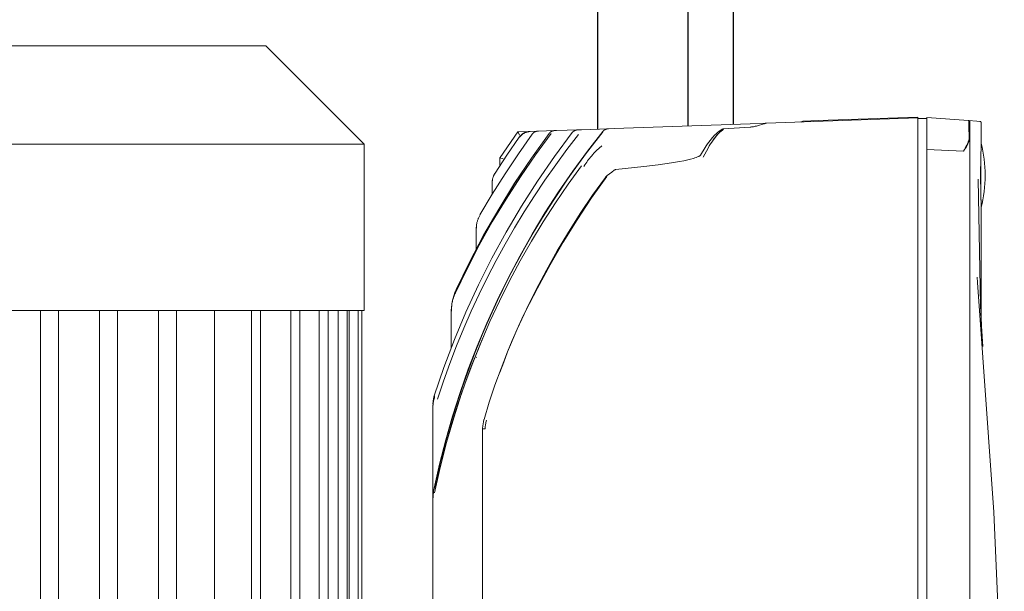
# Model space of a CAD drawing. Units: millimetres. Extents: x -1278 to 1839, y 3272 to 7082.
# Drawn here: x -693 to -475, y 5575 to 5701 of the extents above; entities that cross this region are included whole.
import ezdxf

# ---------------------------------------------------------------- set-up
doc = ezdxf.new("R2010")
doc.units = ezdxf.units.MM
doc.layers.add('Make2D$Visible$Curves$0', color=254, linetype='Continuous', lineweight=0, true_color=0xbebebe)
doc.layers.add('Make2D$Visible$Curves$3DCPCOLOR254', color=7, linetype='Continuous', lineweight=0, true_color=0xd6d6d6)

msp = doc.modelspace()

# ---------------------------------------------------------------- linework, layer by layer
at = {"layer": 'Make2D$Visible$Curves$0', "color": 0, "linetype": 'ByBlock', "lineweight": -2}
msp.add_lwpolyline([(-535, 5678.22), (-535, 5861.05)], dxfattribs=at)
at = {"layer": 'Make2D$Visible$Curves$0', "color": 126, "true_color": 0x008060}
for points in [[(-725, 5695.55), (-638.2, 5695.55)], [(-638.2, 5695.55), (-616.5, 5673.85)], [(-833.5, 5673.85), (-616.5, 5673.85)], [(-616.5, 5673.85), (-616.5, 5637.15)], [(-616.5, 5637.15), (-725, 5637.15)], [(-687.94, 5637.15), (-687.94, 5432.75)], [(-683.94, 5432.75), (-683.94, 5637.15)], [(-674.92, 5637.15), (-674.92, 5432.75)], [(-670.92, 5432.75), (-670.92, 5637.15)], [(-661.9, 5637.15), (-661.9, 5432.75)], [(-657.9, 5432.75), (-657.9, 5637.15)], [(-649.51, 5432.75), (-649.51, 5637.15)], [(-641.35, 5637.15), (-641.35, 5432.75)], [(-639.35, 5637.15), (-639.35, 5432.75)], [(-632.68, 5637.15), (-632.68, 5432.75)], [(-630.68, 5637.15), (-630.68, 5432.75)], [(-626.46, 5637.15), (-626.46, 5520.35)], [(-624.46, 5637.15), (-624.46, 5520.35)], [(-622.25, 5637.15), (-622.25, 5520.35)], [(-620.25, 5637.15), (-620.25, 5520.35)], [(-619.8, 5520.35), (-619.8, 5637.15)], [(-617.8, 5637.15), (-617.8, 5520.35)], [(-617, 5637.15), (-617, 5520.35)]]:
    msp.add_lwpolyline(points, dxfattribs=at)
at = {"layer": 'Make2D$Visible$Curves$0', "color": 254, "true_color": 0xd6d6d6}
for points in [[(-527.7, 5678.48), (-494.3, 5679.64)], [(-494.3, 5679.84), (-516.27, 5679.08)], [(-494.3, 5679.84), (-494.3, 5679.64)], [(-494.3, 5672.65), (-494.3, 5679.64)], [(-494.3, 5679.51), (-492.3, 5679.51)], [(-492.3, 5679.71), (-492.3, 5672.7)], [(-492.3, 5679.71), (-483.08, 5679.07)], [(-574.02, 5676.86), (-569.35, 5677.02)], [(-570.56, 5676.41), (-570.53, 5676.44), (-570.5, 5676.48), (-570.47, 5676.51), (-570.44, 5676.54), (-570.41, 5676.57), (-570.38, 5676.6), (-570.35, 5676.63), (-570.31, 5676.66), (-570.28, 5676.69), (-570.24, 5676.72), (-570.21, 5676.74), (-570.17, 5676.76), (-570.13, 5676.79), (-570.1, 5676.81), (-570.06, 5676.83), (-570.02, 5676.85), (-569.98, 5676.87), (-569.94, 5676.89), (-569.9, 5676.9), (-569.86, 5676.92), (-569.82, 5676.94), (-569.78, 5676.95), (-569.74, 5676.96), (-569.69, 5676.97), (-569.65, 5676.98), (-569.61, 5676.99), (-569.57, 5677), (-569.52, 5677.01), (-569.48, 5677.01), (-569.44, 5677.02), (-569.39, 5677.02), (-569.35, 5677.02)], [(-569.35, 5677.02), (-568.53, 5677.05)], [(-568.53, 5677.05), (-562.58, 5677.26)], [(-563.81, 5676.66), (-563.78, 5676.69), (-563.75, 5676.72), (-563.72, 5676.76), (-563.69, 5676.79), (-563.66, 5676.82), (-563.63, 5676.85), (-563.59, 5676.88), (-563.56, 5676.91), (-563.52, 5676.93), (-563.49, 5676.96), (-563.45, 5676.98), (-563.41, 5677.01), (-563.38, 5677.03), (-563.34, 5677.05), (-563.3, 5677.07), (-563.26, 5677.09), (-563.22, 5677.11), (-563.18, 5677.13), (-563.14, 5677.14), (-563.1, 5677.16), (-563.05, 5677.17), (-563.01, 5677.19), (-562.97, 5677.2), (-562.93, 5677.21), (-562.88, 5677.22), (-562.84, 5677.23), (-562.8, 5677.24), (-562.75, 5677.24), (-562.71, 5677.25), (-562.67, 5677.25), (-562.62, 5677.26), (-562.58, 5677.26)], [(-562.58, 5677.26), (-561.34, 5677.3)], [(-561.34, 5677.3), (-531.25, 5678.35)], [(-537.15, 5677.13), (-537.3, 5677.03), (-537.45, 5676.92), (-537.59, 5676.8), (-537.74, 5676.68), (-537.89, 5676.56), (-538.03, 5676.42), (-538.18, 5676.29), (-538.32, 5676.14), (-538.47, 5675.99), (-538.61, 5675.83), (-538.76, 5675.67), (-538.9, 5675.49), (-539.04, 5675.32), (-539.19, 5675.13), (-539.47, 5674.75), (-539.75, 5674.33), (-540.03, 5673.9), (-540.31, 5673.45), (-540.59, 5672.98), (-541.68, 5670.99)], [(-540.14, 5674.66), (-539.84, 5675.04), (-539.69, 5675.22), (-539.54, 5675.39), (-539.38, 5675.57), (-539.22, 5675.73), (-539.06, 5675.9), (-538.89, 5676.06), (-538.73, 5676.21), (-538.56, 5676.36), (-538.39, 5676.5), (-538.22, 5676.64), (-538.04, 5676.77), (-537.86, 5676.9), (-537.68, 5677.02), (-537.5, 5677.13)], [(-539.51, 5674.69), (-539.36, 5674.9), (-539.2, 5675.12), (-539.02, 5675.34), (-538.83, 5675.57), (-538.66, 5675.78), (-538.43, 5676.03), (-538.27, 5676.19), (-538.12, 5676.34), (-537.96, 5676.49), (-537.8, 5676.63), (-537.64, 5676.76), (-537.48, 5676.89), (-537.32, 5677.01), (-537.15, 5677.13)], [(-537.5, 5677.13), (-537.48, 5677.14), (-537.46, 5677.16), (-537.44, 5677.17), (-537.41, 5677.18), (-537.39, 5677.19), (-537.36, 5677.2), (-537.34, 5677.2), (-537.32, 5677.21), (-537.29, 5677.22), (-537.27, 5677.22), (-537.24, 5677.23), (-537.22, 5677.23), (-537.19, 5677.23), (-537.17, 5677.24)], [(-537.17, 5677.24), (-531.27, 5677.63)], [(-531.27, 5677.63), (-531.13, 5677.64), (-530.98, 5677.65), (-530.84, 5677.67), (-530.7, 5677.69), (-530.57, 5677.71), (-530.43, 5677.74), (-530.17, 5677.79), (-529.91, 5677.85), (-529.67, 5677.92), (-529.43, 5677.99), (-529.21, 5678.05)], [(-531.25, 5678.35), (-528.65, 5678.44)], [(-529.21, 5678.05), (-528.23, 5678.37), (-528.14, 5678.4), (-528.06, 5678.42), (-527.98, 5678.44), (-527.94, 5678.45), (-527.89, 5678.46), (-527.84, 5678.46), (-527.8, 5678.47), (-527.77, 5678.47), (-527.75, 5678.47), (-527.72, 5678.48), (-527.7, 5678.48)], [(-528.65, 5678.44), (-527.7, 5678.48)], [(-528.65, 5678.44), (-528.65, 5678.44)], [(-519.54, 5678.96), (-519.57, 5678.94), (-519.59, 5678.92), (-519.62, 5678.9), (-519.65, 5678.89), (-519.68, 5678.87), (-519.71, 5678.85), (-519.74, 5678.84), (-519.77, 5678.82), (-519.8, 5678.81), (-519.83, 5678.8), (-519.86, 5678.79), (-519.9, 5678.78), (-519.93, 5678.77), (-519.96, 5678.76), (-519.99, 5678.76), (-520.03, 5678.75), (-520.06, 5678.75), (-520.09, 5678.74), (-520.13, 5678.74)], [(-516.27, 5679.08), (-519.54, 5678.96)], [(-482.97, 5674.93), (-483, 5678.15), (-483.02, 5678.58), (-483.03, 5678.74), (-483.04, 5678.87), (-483.04, 5678.92), (-483.05, 5678.96), (-483.05, 5678.99), (-483.06, 5679.01), (-483.06, 5679.02), (-483.06, 5679.03), (-483.06, 5679.04), (-483.06, 5679.04), (-483.06, 5679.05), (-483.07, 5679.05), (-483.07, 5679.05), (-483.07, 5679.05), (-483.07, 5679.06), (-483.07, 5679.06), (-483.07, 5679.06), (-483.07, 5679.06), (-483.07, 5679.06), (-483.07, 5679.06), (-483.07, 5679.06), (-483.07, 5679.06), (-483.07, 5679.06), (-483.07, 5679.06), (-483.07, 5679.06), (-483.07, 5679.06), (-483.07, 5679.06), (-483.07, 5679.07), (-483.07, 5679.07), (-483.07, 5679.07), (-483.07, 5679.07), (-483.07, 5679.07), (-483.07, 5679.07), (-483.08, 5679.07), (-483.08, 5679.07), (-483.08, 5679.07), (-483.08, 5679.07), (-483.08, 5679.07), (-483.08, 5679.07), (-483.08, 5679.07), (-483.08, 5679.07), (-483.08, 5679.07), (-483.08, 5679.07), (-483.08, 5679.07), (-483.08, 5679.07), (-483.08, 5679.07), (-483.08, 5679.07), (-483.08, 5679.07), (-483.08, 5679.07), (-483.08, 5679.07), (-483.08, 5679.07), (-483.08, 5679.07), (-483.08, 5679.07), (-483.08, 5679.07), (-483.08, 5679.07), (-483.08, 5679.07), (-483.08, 5679.07), (-483.08, 5679.07), (-483.08, 5679.07)], [(-481.23, 5678.94), (-483.08, 5679.07)], [(-482.8, 5678.77), (-482.8, 5678.78), (-482.8, 5678.79), (-482.8, 5678.8), (-482.8, 5678.81), (-482.8, 5678.82), (-482.81, 5678.83), (-482.81, 5678.84), (-482.81, 5678.85), (-482.81, 5678.86), (-482.82, 5678.87), (-482.82, 5678.88), (-482.83, 5678.89), (-482.83, 5678.9), (-482.83, 5678.91), (-482.84, 5678.92), (-482.84, 5678.92), (-482.85, 5678.93), (-482.86, 5678.94), (-482.86, 5678.95), (-482.87, 5678.96), (-482.87, 5678.97), (-482.88, 5678.97), (-482.89, 5678.98), (-482.9, 5678.99), (-482.9, 5679), (-482.91, 5679), (-482.92, 5679.01), (-482.93, 5679.01), (-482.94, 5679.02), (-482.94, 5679.03), (-482.95, 5679.03), (-482.96, 5679.04), (-482.97, 5679.04), (-482.98, 5679.04), (-482.99, 5679.05), (-483, 5679.05), (-483.01, 5679.06), (-483.02, 5679.06), (-483.03, 5679.06), (-483.04, 5679.06), (-483.05, 5679.06), (-483.06, 5679.07), (-483.07, 5679.07), (-483.08, 5679.07)], [(-482.98, 5677.02), (-482.96, 5674.93)], [(-482.8, 5674.67), (-482.8, 5678.77)], [(-480.58, 5678.89), (-481.23, 5678.94)], [(-480.3, 5678.59), (-480.3, 5678.6), (-480.3, 5678.61), (-480.3, 5678.63), (-480.3, 5678.64), (-480.3, 5678.65), (-480.31, 5678.66), (-480.31, 5678.67), (-480.31, 5678.68), (-480.31, 5678.69), (-480.32, 5678.69), (-480.32, 5678.7), (-480.33, 5678.71), (-480.33, 5678.72), (-480.33, 5678.73), (-480.34, 5678.74), (-480.34, 5678.75), (-480.35, 5678.76), (-480.36, 5678.77), (-480.36, 5678.78), (-480.37, 5678.78), (-480.37, 5678.79), (-480.38, 5678.8), (-480.39, 5678.81), (-480.4, 5678.81), (-480.4, 5678.82), (-480.41, 5678.83), (-480.42, 5678.83), (-480.43, 5678.84), (-480.44, 5678.85), (-480.44, 5678.85), (-480.45, 5678.86), (-480.46, 5678.86), (-480.47, 5678.87), (-480.48, 5678.87), (-480.49, 5678.87), (-480.5, 5678.88), (-480.51, 5678.88), (-480.52, 5678.88), (-480.53, 5678.89), (-480.54, 5678.89), (-480.55, 5678.89), (-480.56, 5678.89), (-480.57, 5678.89), (-480.58, 5678.89)], [(-480.3, 5674.07), (-480.3, 5678.59)], [(-600.97, 5597.88), (-599.77, 5603.27), (-598.41, 5608.59), (-596.89, 5613.86), (-595.23, 5619.07), (-593.42, 5624.22), (-591.46, 5629.31), (-589.35, 5634.34), (-587.09, 5639.32), (-584.68, 5644.23), (-582.12, 5649.09), (-579.41, 5653.89), (-576.55, 5658.61), (-573.56, 5663.25), (-570.42, 5667.8), (-567.16, 5672.26), (-563.76, 5676.62)], [(-600.97, 5597.88), (-599.59, 5604), (-597.99, 5610.07), (-596.2, 5616.09), (-594.2, 5622.04), (-592.01, 5627.93), (-589.61, 5633.73), (-587.03, 5639.45), (-584.25, 5645.08), (-581.28, 5650.61), (-578.13, 5656.05), (-574.8, 5661.37), (-571.29, 5666.57), (-567.61, 5671.66), (-563.76, 5676.62)], [(-600.33, 5617.56), (-599, 5621.54), (-597.58, 5625.47), (-596.08, 5629.36), (-594.5, 5633.21), (-592.84, 5637.01), (-591.1, 5640.77), (-589.27, 5644.49), (-587.37, 5648.16), (-585.38, 5651.79), (-583.31, 5655.38), (-581.16, 5658.92), (-578.92, 5662.42), (-576.61, 5665.88), (-574.21, 5669.29), (-571.73, 5672.66), (-569.17, 5675.98)], [(-575.2, 5676.23), (-578.67, 5671.49), (-582, 5666.65), (-585.17, 5661.71), (-588.2, 5656.68), (-591.07, 5651.55), (-593.78, 5646.35), (-596.34, 5641.06)], [(-575.2, 5676.23), (-578.67, 5671.49), (-582, 5666.65), (-585.18, 5661.71), (-588.2, 5656.68), (-591.07, 5651.56), (-593.78, 5646.35), (-596.34, 5641.06)], [(-596.15, 5641.8), (-593.24, 5647.82), (-590.12, 5653.73), (-586.8, 5659.54), (-583.28, 5665.23), (-579.57, 5670.79), (-575.68, 5676.22)], [(-596.13, 5641.79), (-593.21, 5647.81), (-590.1, 5653.72), (-586.78, 5659.53), (-583.26, 5665.21), (-579.55, 5670.78), (-575.65, 5676.21)], [(-596.13, 5641.79), (-593.22, 5647.81), (-590.1, 5653.72), (-586.78, 5659.53), (-583.26, 5665.21), (-579.55, 5670.78), (-575.65, 5676.21)], [(-590.93, 5658.27), (-588.23, 5662.84), (-585.4, 5667.33), (-582.45, 5671.75), (-579.38, 5676.09)], [(-588.3, 5648.67), (-585.14, 5654.45), (-581.78, 5660.13), (-578.23, 5665.68), (-574.48, 5671.11), (-570.56, 5676.41)], [(-587.6, 5667.47), (-584.97, 5671.46), (-582.25, 5675.39)], [(-587.15, 5639.34), (-584.73, 5644.28), (-582.16, 5649.16), (-579.44, 5653.96), (-576.58, 5658.69), (-573.58, 5663.32), (-570.45, 5667.87), (-567.2, 5672.32), (-563.81, 5676.66)], [(-586.5, 5670.91), (-582.59, 5676.56)], [(-582.59, 5676.56), (-582.57, 5676.56)], [(-582.57, 5676.56), (-579.89, 5676.65)], [(-582.19, 5675.82), (-582.45, 5676.33), (-582.54, 5676.5), (-582.55, 5676.52), (-582.56, 5676.54), (-582.56, 5676.55), (-582.56, 5676.55), (-582.57, 5676.56), (-582.57, 5676.56), (-582.57, 5676.56), (-582.57, 5676.56), (-582.57, 5676.56), (-582.57, 5676.56), (-582.57, 5676.56), (-582.57, 5676.56)], [(-582.57, 5676.56), (-582.57, 5676.56)], [(-579.89, 5676.65), (-580, 5676.65), (-580.1, 5676.64), (-580.2, 5676.63), (-580.3, 5676.61), (-580.4, 5676.59), (-580.5, 5676.57), (-580.6, 5676.54), (-580.7, 5676.52), (-580.8, 5676.48), (-580.89, 5676.45), (-580.99, 5676.41), (-581.08, 5676.37), (-581.17, 5676.32), (-581.26, 5676.27), (-581.35, 5676.22), (-581.44, 5676.16), (-581.52, 5676.11), (-581.61, 5676.05), (-581.69, 5675.98), (-581.77, 5675.92), (-581.84, 5675.85), (-581.92, 5675.78), (-581.99, 5675.7), (-582.06, 5675.63), (-582.12, 5675.55), (-582.19, 5675.47), (-582.25, 5675.39)], [(-582.25, 5675.39), (-582.18, 5675.47), (-582.12, 5675.55), (-582.05, 5675.63), (-581.99, 5675.7), (-581.91, 5675.78), (-581.84, 5675.85), (-581.76, 5675.92), (-581.69, 5675.98), (-581.6, 5676.05), (-581.52, 5676.11), (-581.44, 5676.16), (-581.35, 5676.22), (-581.26, 5676.27), (-581.17, 5676.32), (-581.08, 5676.36), (-580.99, 5676.41), (-580.89, 5676.45), (-580.8, 5676.48), (-580.7, 5676.51), (-580.6, 5676.54), (-580.5, 5676.57), (-580.4, 5676.59), (-580.3, 5676.61), (-580.2, 5676.63), (-580.1, 5676.64), (-580, 5676.65), (-579.89, 5676.65)], [(-582.25, 5675.39), (-582.19, 5675.47), (-582.13, 5675.54), (-582.07, 5675.62), (-582, 5675.69), (-581.94, 5675.76), (-581.87, 5675.83), (-581.8, 5675.89), (-581.72, 5675.96), (-581.65, 5676.02), (-581.57, 5676.07), (-581.49, 5676.13), (-581.41, 5676.18)], [(-582.18, 5675.39), (-582.12, 5675.47), (-582.05, 5675.55), (-581.99, 5675.63), (-581.92, 5675.71), (-581.85, 5675.78), (-581.77, 5675.85), (-581.7, 5675.92), (-581.62, 5675.99), (-581.54, 5676.05), (-581.45, 5676.11), (-581.37, 5676.17), (-581.28, 5676.22), (-581.19, 5676.27), (-581.1, 5676.32), (-581.01, 5676.37), (-580.91, 5676.41), (-580.82, 5676.45), (-580.72, 5676.49), (-580.62, 5676.52), (-580.53, 5676.55), (-580.43, 5676.57), (-580.33, 5676.6), (-580.22, 5676.62), (-580.12, 5676.63), (-580.02, 5676.64), (-579.92, 5676.65), (-579.82, 5676.66)], [(-579.82, 5676.66), (-579.92, 5676.65), (-580.02, 5676.64), (-580.12, 5676.63), (-580.22, 5676.61), (-580.33, 5676.6), (-580.43, 5676.57), (-580.53, 5676.55), (-580.62, 5676.52), (-580.72, 5676.48), (-580.82, 5676.45), (-580.91, 5676.41), (-581.01, 5676.37), (-581.1, 5676.32), (-581.19, 5676.27), (-581.28, 5676.22), (-581.37, 5676.17), (-581.45, 5676.11), (-581.53, 5676.05), (-581.62, 5675.98), (-581.69, 5675.92), (-581.77, 5675.85), (-581.85, 5675.78), (-581.92, 5675.71), (-581.99, 5675.63), (-582.05, 5675.55), (-582.12, 5675.47), (-582.18, 5675.39)], [(-579.89, 5676.65), (-579.82, 5676.66)], [(-579.89, 5676.65), (-579.89, 5676.65)], [(-579.82, 5676.66), (-578.2, 5676.71)], [(-579.38, 5676.09), (-579.35, 5676.13), (-579.32, 5676.17), (-579.28, 5676.21), (-579.25, 5676.25), (-579.21, 5676.29), (-579.17, 5676.32), (-579.13, 5676.36), (-579.09, 5676.39), (-579.05, 5676.42), (-579, 5676.45), (-578.96, 5676.48), (-578.91, 5676.51), (-578.87, 5676.54), (-578.82, 5676.56), (-578.77, 5676.58), (-578.72, 5676.6), (-578.67, 5676.62), (-578.62, 5676.64), (-578.57, 5676.66), (-578.52, 5676.67), (-578.47, 5676.68), (-578.42, 5676.69), (-578.36, 5676.7), (-578.31, 5676.71), (-578.26, 5676.71), (-578.2, 5676.71)], [(-578.2, 5676.71), (-577.99, 5676.72)], [(-577.99, 5676.72), (-574.48, 5676.84)], [(-575.68, 5676.22), (-575.67, 5676.22), (-575.67, 5676.22), (-575.67, 5676.22), (-575.67, 5676.21), (-575.66, 5676.21), (-575.66, 5676.21), (-575.66, 5676.21), (-575.66, 5676.21)], [(-575.65, 5676.21), (-575.66, 5676.21), (-575.66, 5676.21), (-575.66, 5676.22), (-575.67, 5676.22), (-575.67, 5676.22), (-575.67, 5676.22), (-575.68, 5676.22)], [(-575.65, 5676.21), (-575.62, 5676.25), (-575.59, 5676.29), (-575.56, 5676.33), (-575.53, 5676.37), (-575.49, 5676.41), (-575.45, 5676.44), (-575.42, 5676.47), (-575.38, 5676.51), (-575.34, 5676.54), (-575.29, 5676.57), (-575.25, 5676.6), (-575.21, 5676.63), (-575.17, 5676.65), (-575.12, 5676.68), (-575.08, 5676.7), (-575.03, 5676.72), (-574.98, 5676.74), (-574.93, 5676.76), (-574.89, 5676.77), (-574.84, 5676.79), (-574.79, 5676.8), (-574.74, 5676.81), (-574.69, 5676.82), (-574.64, 5676.83), (-574.59, 5676.84), (-574.54, 5676.84), (-574.48, 5676.84)], [(-574.48, 5676.84), (-574.02, 5676.86)], [(-484.18, 5672.33), (-484, 5672.64), (-483.82, 5672.96), (-483.65, 5673.29), (-483.49, 5673.61), (-483.34, 5673.94), (-483.2, 5674.27), (-483.14, 5674.43), (-483.08, 5674.6), (-483.02, 5674.76), (-482.97, 5674.93)], [(-482.96, 5674.93), (-483.01, 5674.77), (-483.07, 5674.61), (-483.13, 5674.45), (-483.19, 5674.29), (-483.33, 5673.96), (-483.48, 5673.64), (-483.64, 5673.31), (-483.81, 5672.98), (-483.99, 5672.66), (-484.18, 5672.33)], [(-484.18, 5672.33), (-483.97, 5672.64), (-483.77, 5672.96), (-483.57, 5673.28), (-483.4, 5673.59), (-483.23, 5673.91), (-483.15, 5674.06), (-483.08, 5674.22), (-483.01, 5674.37), (-482.94, 5674.53), (-482.88, 5674.68), (-482.82, 5674.84)], [(-482.82, 5674.84), (-482.83, 5674.84), (-482.84, 5674.85), (-482.84, 5674.86), (-482.85, 5674.87), (-482.86, 5674.87), (-482.87, 5674.88), (-482.88, 5674.89), (-482.89, 5674.89), (-482.9, 5674.9), (-482.9, 5674.9), (-482.91, 5674.91), (-482.92, 5674.91), (-482.93, 5674.92), (-482.94, 5674.92), (-482.95, 5674.92), (-482.96, 5674.93)], [(-482.8, 5674.67), (-482.8, 5674.71), (-482.8, 5674.73), (-482.8, 5674.75), (-482.8, 5674.76), (-482.81, 5674.77), (-482.81, 5674.78), (-482.81, 5674.79), (-482.81, 5674.8), (-482.81, 5674.8), (-482.81, 5674.81), (-482.81, 5674.81), (-482.81, 5674.81), (-482.81, 5674.82), (-482.81, 5674.82), (-482.82, 5674.82), (-482.82, 5674.82), (-482.82, 5674.83), (-482.82, 5674.83), (-482.82, 5674.83), (-482.82, 5674.83), (-482.82, 5674.83), (-482.82, 5674.83), (-482.82, 5674.83), (-482.82, 5674.83), (-482.82, 5674.84), (-482.82, 5674.84)], [(-566.33, 5671.21), (-566.05, 5671.54), (-565.76, 5671.84), (-565.48, 5672.14), (-565.19, 5672.43), (-564.62, 5672.97), (-564.05, 5673.48)], [(-542.27, 5671.41), (-541.23, 5673.1), (-540.97, 5673.51), (-540.7, 5673.9), (-540.42, 5674.29), (-540.14, 5674.66)], [(-494.3, 5424.78), (-494.3, 5672.65)], [(-484.18, 5672.33), (-492.3, 5672.7)], [(-492.3, 5672.7), (-492.3, 5424.72)], [(-482.8, 5423.23), (-482.8, 5674.67)], [(-480.3, 5674.07), (-480.44, 5666.96), (-480.3, 5659.86)], [(-480.3, 5674.09), (-480.09, 5673.21), (-479.91, 5672.33), (-479.75, 5671.44), (-479.63, 5670.55), (-479.53, 5669.66), (-479.46, 5668.76), (-479.41, 5667.86), (-479.4, 5666.96)], [(-586.5, 5670.9), (-586.52, 5670.87)], [(-586.52, 5670.87), (-586.52, 5669.14)], [(-586.52, 5670.86), (-586.52, 5670.87)], [(-586.52, 5670.86), (-586.52, 5670.86)], [(-586.52, 5670.86), (-585.78, 5670.64)], [(-586.52, 5669.14), (-586.52, 5670.86)], [(-586.5, 5670.91), (-586.5, 5670.91)], [(-586.5, 5670.91), (-586.5, 5670.9)], [(-567.99, 5668.93), (-567.78, 5669.27), (-567.57, 5669.59), (-567.37, 5669.9), (-567.16, 5670.18), (-566.95, 5670.46), (-566.75, 5670.72), (-566.54, 5670.97), (-566.33, 5671.21)], [(-545.06, 5670.39), (-544.44, 5670.55), (-543.82, 5670.72)], [(-543.82, 5670.72), (-543.53, 5670.81), (-543.23, 5670.91), (-542.94, 5671.02)], [(-542.94, 5671.02), (-542.7, 5671.12), (-542.61, 5671.16), (-542.53, 5671.2)], [(-542.53, 5671.2), (-542.5, 5671.21), (-542.47, 5671.23), (-542.44, 5671.25)], [(-542.44, 5671.25), (-542.4, 5671.28), (-542.36, 5671.31)], [(-542.36, 5671.31), (-542.35, 5671.31), (-542.34, 5671.32), (-542.33, 5671.33), (-542.33, 5671.34), (-542.32, 5671.35), (-542.31, 5671.35), (-542.31, 5671.36), (-542.3, 5671.37), (-542.29, 5671.38)], [(-542.29, 5671.38), (-542.27, 5671.41)], [(-480.38, 5670.96), (-480.44, 5666.96)], [(-480.36, 5671.61), (-480.38, 5670.96)], [(-568.52, 5669.07), (-571.44, 5665.04), (-574.25, 5660.92), (-576.97, 5656.71), (-579.57, 5652.42), (-582.05, 5648.07), (-584.4, 5643.66), (-586.62, 5639.21), (-588.72, 5634.71), (-590.69, 5630.16), (-592.54, 5625.55), (-594.26, 5620.9), (-595.86, 5616.21), (-597.33, 5611.46), (-598.67, 5606.66), (-599.89, 5601.81), (-600.97, 5596.91)], [(-561.33, 5668.08), (-561.31, 5668.09), (-561.29, 5668.11), (-561.27, 5668.12), (-561.25, 5668.14), (-561.23, 5668.15), (-561.21, 5668.16), (-561.19, 5668.17), (-561.16, 5668.19), (-561.14, 5668.2), (-561.12, 5668.2), (-561.09, 5668.21), (-561.07, 5668.22), (-561.04, 5668.23), (-561.02, 5668.23), (-561, 5668.24), (-560.97, 5668.24), (-560.95, 5668.25), (-560.92, 5668.25)], [(-560.92, 5668.25), (-554.78, 5668.89), (-551.63, 5669.28), (-548.66, 5669.71)], [(-548.66, 5669.71), (-546.85, 5670.02), (-545.94, 5670.2), (-545.06, 5670.39)], [(-480.4, 5666.96), (-480.4, 5670.05)], [(-588.23, 5665.38), (-588.23, 5665.5), (-588.22, 5665.62), (-588.21, 5665.73), (-588.2, 5665.85), (-588.18, 5665.97), (-588.16, 5666.09), (-588.13, 5666.2), (-588.1, 5666.32), (-588.07, 5666.43), (-588.03, 5666.55), (-587.99, 5666.66)], [(-587.99, 5666.66), (-588.03, 5666.55), (-588.07, 5666.43), (-588.1, 5666.32), (-588.13, 5666.2), (-588.15, 5666.09), (-588.17, 5665.97), (-588.19, 5665.85), (-588.2, 5665.73), (-588.21, 5665.62), (-588.21, 5665.5), (-588.21, 5665.38)], [(-587.65, 5667.34), (-587.7, 5667.25), (-587.76, 5667.15), (-587.81, 5667.06), (-587.86, 5666.96), (-587.91, 5666.86), (-587.95, 5666.76), (-587.99, 5666.66)], [(-587.97, 5666.72), (-587.95, 5666.78)], [(-587.95, 5666.78), (-587.9, 5666.9), (-587.85, 5667.02), (-587.79, 5667.13), (-587.73, 5667.25), (-587.67, 5667.36), (-587.6, 5667.47)], [(-587.95, 5666.78), (-587.91, 5666.88), (-587.86, 5666.98), (-587.82, 5667.08), (-587.77, 5667.18), (-587.71, 5667.28), (-587.66, 5667.37), (-587.6, 5667.46)], [(-587.65, 5667.34), (-587.6, 5667.46)], [(-582.71, 5633.02), (-580.68, 5637.43), (-578.53, 5641.78), (-576.27, 5646.07), (-573.89, 5650.29), (-571.4, 5654.44), (-568.8, 5658.53), (-566.08, 5662.56), (-563.25, 5666.52)], [(-578.2, 5642.07), (-575.46, 5647.19), (-572.56, 5652.22), (-569.5, 5657.15), (-566.29, 5661.98), (-562.91, 5666.71)], [(-578.2, 5642.07), (-575.47, 5647.19), (-572.57, 5652.22), (-569.51, 5657.15), (-566.29, 5661.98), (-562.91, 5666.71)], [(-563.29, 5666.37), (-563.29, 5666.37), (-563.29, 5666.38), (-563.29, 5666.39), (-563.29, 5666.4), (-563.29, 5666.4), (-563.29, 5666.41), (-563.29, 5666.42), (-563.29, 5666.43), (-563.29, 5666.44), (-563.29, 5666.44), (-563.29, 5666.45), (-563.28, 5666.46), (-563.28, 5666.47), (-563.28, 5666.47), (-563.28, 5666.48), (-563.27, 5666.49), (-563.27, 5666.49), (-563.27, 5666.5), (-563.26, 5666.51), (-563.26, 5666.51), (-563.25, 5666.52), (-563.25, 5666.53)], [(-563.25, 5666.52), (-563.25, 5666.52), (-563.26, 5666.51), (-563.26, 5666.5), (-563.26, 5666.5), (-563.27, 5666.49), (-563.27, 5666.48), (-563.27, 5666.48), (-563.28, 5666.47), (-563.28, 5666.46), (-563.28, 5666.45), (-563.28, 5666.45), (-563.29, 5666.44), (-563.29, 5666.43), (-563.29, 5666.43), (-563.29, 5666.42), (-563.29, 5666.41), (-563.29, 5666.4), (-563.29, 5666.4), (-563.29, 5666.39), (-563.29, 5666.38), (-563.29, 5666.37), (-563.29, 5666.37)], [(-563.26, 5666.26), (-563.26, 5666.26)], [(-563.25, 5666.53), (-563.23, 5666.56), (-563.2, 5666.59), (-563.18, 5666.61), (-563.16, 5666.64), (-563.13, 5666.67), (-563.1, 5666.69), (-563.08, 5666.72), (-563.05, 5666.75), (-563.02, 5666.77), (-563, 5666.79), (-562.94, 5666.84), (-562.88, 5666.88), (-562.82, 5666.93)], [(-563.25, 5666.53), (-563.25, 5666.53), (-563.24, 5666.53), (-563.24, 5666.54), (-563.24, 5666.54), (-563.23, 5666.55), (-563.23, 5666.55), (-563.23, 5666.55), (-563.22, 5666.56), (-563.21, 5666.57), (-563.21, 5666.57), (-563.2, 5666.58), (-563.19, 5666.59), (-563.18, 5666.59), (-563.17, 5666.6), (-563.16, 5666.61), (-563.15, 5666.61), (-563.14, 5666.62), (-563.13, 5666.62), (-563.12, 5666.63), (-563.11, 5666.64), (-563.1, 5666.64), (-563.09, 5666.65), (-563.07, 5666.66), (-563.04, 5666.67), (-563.02, 5666.68), (-562.99, 5666.68), (-562.97, 5666.69), (-562.94, 5666.7), (-562.91, 5666.71)], [(-562.91, 5666.71), (-562.94, 5666.7), (-562.96, 5666.69), (-562.99, 5666.69), (-563.01, 5666.68), (-563.03, 5666.67), (-563.05, 5666.66), (-563.07, 5666.65), (-563.1, 5666.64), (-563.11, 5666.64), (-563.12, 5666.63), (-563.13, 5666.63), (-563.13, 5666.62), (-563.14, 5666.61), (-563.15, 5666.61), (-563.16, 5666.6), (-563.17, 5666.6), (-563.18, 5666.59), (-563.19, 5666.58), (-563.2, 5666.58), (-563.2, 5666.57), (-563.21, 5666.56), (-563.22, 5666.56), (-563.22, 5666.55), (-563.23, 5666.54), (-563.24, 5666.54), (-563.24, 5666.53), (-563.24, 5666.53), (-563.25, 5666.52)], [(-562.82, 5666.93), (-562.32, 5667.3), (-561.82, 5667.68), (-561.33, 5668.08)], [(-480.96, 5666.12), (-480.43, 5638.23), (-480.24, 5633.67), (-479.95, 5629.22)], [(-480.44, 5666.96), (-480.38, 5662.97)], [(-480.4, 5663.87), (-480.4, 5666.96)], [(-480.3, 5659.84), (-480.09, 5660.72), (-479.91, 5661.6), (-479.75, 5662.48), (-479.63, 5663.37), (-479.53, 5664.27), (-479.46, 5665.17), (-479.41, 5666.06), (-479.4, 5666.96)], [(-588.23, 5662.83), (-588.23, 5665.38)], [(-480.38, 5662.97), (-480.3, 5659.86)], [(-480.3, 5638.53), (-480.3, 5659.86)], [(-591.03, 5657.93), (-591.11, 5657.8), (-591.18, 5657.68), (-591.24, 5657.55), (-591.3, 5657.42), (-591.36, 5657.29), (-591.41, 5657.16), (-591.46, 5657.03)], [(-591.03, 5657.93), (-590.92, 5658.26)], [(-590.92, 5658.26), (-590.93, 5658.27)], [(-590.93, 5658.27), (-590.92, 5658.26)], [(-591.74, 5655.34), (-591.74, 5655.51), (-591.73, 5655.68), (-591.72, 5655.85), (-591.7, 5656.03), (-591.67, 5656.2), (-591.64, 5656.36), (-591.6, 5656.53), (-591.56, 5656.7), (-591.51, 5656.87), (-591.46, 5657.03)], [(-591.74, 5650.66), (-591.74, 5655.34)], [(-591.46, 5657.03), (-591.51, 5656.88), (-591.55, 5656.73), (-591.59, 5656.58), (-591.62, 5656.43), (-591.65, 5656.27), (-591.67, 5656.12), (-591.69, 5655.96), (-591.7, 5655.81), (-591.7, 5655.65), (-591.71, 5655.49), (-591.7, 5655.34)], [(-588.23, 5657.05), (-588.23, 5657.1)], [(-588.21, 5657.13), (-588.21, 5657.08)], [(-591.74, 5650.3), (-591.74, 5650.3)], [(-591.7, 5650.8), (-591.7, 5650.74)], [(-591.7, 5650.38), (-591.7, 5650.38)], [(-601.03, 5618.29), (-598.91, 5624.54), (-596.57, 5630.7), (-594.02, 5636.78), (-591.26, 5642.77), (-588.3, 5648.67)], [(-481.09, 5643.31), (-481.19, 5644.5)], [(-481.09, 5643.31), (-477.49, 5592.59), (-475.19, 5540.23)], [(-596.34, 5641.06), (-596.45, 5640.83), (-596.55, 5640.6), (-596.65, 5640.37), (-596.74, 5640.13), (-596.82, 5639.89), (-596.89, 5639.65)], [(-596.88, 5639.65), (-596.81, 5639.89), (-596.73, 5640.13), (-596.64, 5640.37), (-596.55, 5640.6), (-596.45, 5640.83), (-596.34, 5641.06)], [(-596.88, 5639.65), (-596.68, 5640.37)], [(-596.8, 5639.92), (-596.75, 5640.15), (-596.68, 5640.38)], [(-596.68, 5640.37), (-596.73, 5640.19), (-596.77, 5640.01)], [(-596.68, 5640.38), (-596.59, 5640.67), (-596.5, 5640.96), (-596.39, 5641.24), (-596.28, 5641.52), (-596.15, 5641.8)], [(-596.68, 5640.39), (-596.61, 5640.63), (-596.53, 5640.87), (-596.44, 5641.1), (-596.34, 5641.33), (-596.24, 5641.56), (-596.13, 5641.79)], [(-596.13, 5641.79), (-596.24, 5641.56), (-596.34, 5641.33), (-596.44, 5641.09), (-596.53, 5640.86), (-596.61, 5640.62), (-596.68, 5640.37)], [(-586.52, 5640.51), (-586.52, 5640.67)], [(-586.52, 5640.67), (-586.52, 5640.52)], [(-578.2, 5642.07), (-579.41, 5639.84), (-580.57, 5637.58), (-581.68, 5635.3), (-582.73, 5632.99)], [(-582.71, 5633.02), (-581.73, 5635.17), (-580.03, 5638.66), (-579.12, 5640.39), (-578.2, 5642.07)], [(-601.04, 5597.89), (-599.84, 5603.25), (-598.48, 5608.56), (-596.98, 5613.82), (-595.32, 5619.03), (-593.5, 5624.18), (-591.54, 5629.29), (-589.42, 5634.34), (-587.15, 5639.34)], [(-597.26, 5637.01), (-597.25, 5637.35), (-597.24, 5637.68), (-597.21, 5638.01), (-597.17, 5638.34), (-597.11, 5638.67), (-597.05, 5639), (-596.98, 5639.33), (-596.89, 5639.65)], [(-596.89, 5639.65), (-596.96, 5639.39), (-597.02, 5639.13), (-597.07, 5638.87), (-597.11, 5638.61), (-597.15, 5638.34), (-597.17, 5638.08), (-597.19, 5637.81), (-597.19, 5637.55), (-597.19, 5637.28), (-597.18, 5637.01)], [(-479.95, 5629.22), (-480.15, 5632.32), (-480.26, 5635.42), (-480.3, 5638.53)], [(-597.26, 5628.95), (-597.26, 5637.01)], [(-588.72, 5634.7), (-590.97, 5629.48), (-593.06, 5624.19), (-594.98, 5618.84), (-596.73, 5613.43), (-598.32, 5607.97), (-599.73, 5602.46), (-600.97, 5596.91)], [(-584.84, 5628.01), (-582.73, 5632.99)], [(-584.82, 5628), (-583.79, 5630.52), (-582.71, 5633.02)], [(-582.73, 5632.99), (-583.8, 5630.51), (-584.82, 5628)], [(-587.62, 5620.62), (-586.27, 5624.33), (-584.84, 5628.01)], [(-584.82, 5628), (-585.69, 5625.74), (-586.52, 5623.46)], [(-591.7, 5626.87), (-591.74, 5626.77)], [(-588.87, 5616.88), (-587.62, 5620.62)], [(-601.3, 5616.51), (-601.3, 5616.72), (-601.29, 5616.92), (-601.27, 5617.12), (-601.25, 5617.31), (-601.22, 5617.51), (-601.18, 5617.71), (-601.14, 5617.91), (-601.09, 5618.1), (-601.03, 5618.29)], [(-601.3, 5616.51), (-601.3, 5616.68), (-601.29, 5616.84), (-601.28, 5617.01), (-601.26, 5617.17), (-601.24, 5617.33), (-601.21, 5617.49), (-601.18, 5617.65), (-601.14, 5617.81), (-601.09, 5617.97), (-601.04, 5618.13), (-600.99, 5618.28)], [(-600.99, 5617.77), (-600.99, 5618.28)], [(-600.99, 5617.77), (-601.03, 5617.67), (-601.06, 5617.56), (-601.1, 5617.45), (-601.13, 5617.34), (-601.16, 5617.23), (-601.18, 5617.12), (-601.21, 5617.01), (-601.23, 5616.9), (-601.24, 5616.79), (-601.26, 5616.68), (-601.27, 5616.57), (-601.28, 5616.45), (-601.29, 5616.34), (-601.3, 5616.23), (-601.3, 5616.12), (-601.3, 5616.01)], [(-601.28, 5616.51), (-601.3, 5616.51)], [(-590.03, 5613.11), (-588.87, 5616.88)], [(-601.3, 5595.19), (-601.3, 5616.01)], [(-590.3, 5611.66), (-590.23, 5612.09)], [(-590.23, 5612.09), (-590.14, 5612.58), (-590.04, 5613.06)], [(-590.04, 5613.06), (-590.03, 5613.11)], [(-589.79, 5611), (-589.79, 5611.12), (-589.79, 5611.24), (-589.78, 5611.36), (-589.77, 5611.48), (-589.75, 5611.6), (-589.73, 5611.72), (-589.69, 5611.96), (-589.65, 5612.2), (-589.6, 5612.43), (-589.49, 5612.9)], [(-590.36, 5611), (-590.36, 5611.08), (-590.35, 5611.16), (-590.35, 5611.23), (-590.34, 5611.31)], [(-590.36, 5611), (-589.79, 5611)], [(-590.36, 5550.36), (-590.36, 5611)], [(-590.34, 5611.31), (-590.33, 5611.44), (-590.31, 5611.58)], [(-590.31, 5611.58), (-590.3, 5611.66)], [(-601.3, 5595.19), (-601.3, 5595.53), (-601.29, 5595.87), (-601.27, 5596.21), (-601.24, 5596.55), (-601.2, 5596.89), (-601.16, 5597.22), (-601.1, 5597.56), (-601.04, 5597.89)], [(-601.3, 5594.18), (-601.3, 5595.19)], [(-601.3, 5550.31), (-601.3, 5594.18)]]:
    msp.add_lwpolyline(points, dxfattribs=at)
at = {"layer": 'Make2D$Visible$Curves$3DCPCOLOR254', "linetype": 'ByBlock', "lineweight": -2}
for points in [[(-565, 5854.55), (-565, 5677.17)], [(-545, 5677.87), (-545, 5854.55)]]:
    msp.add_lwpolyline(points, dxfattribs=at)

doc.saveas('drawing.dxf')
